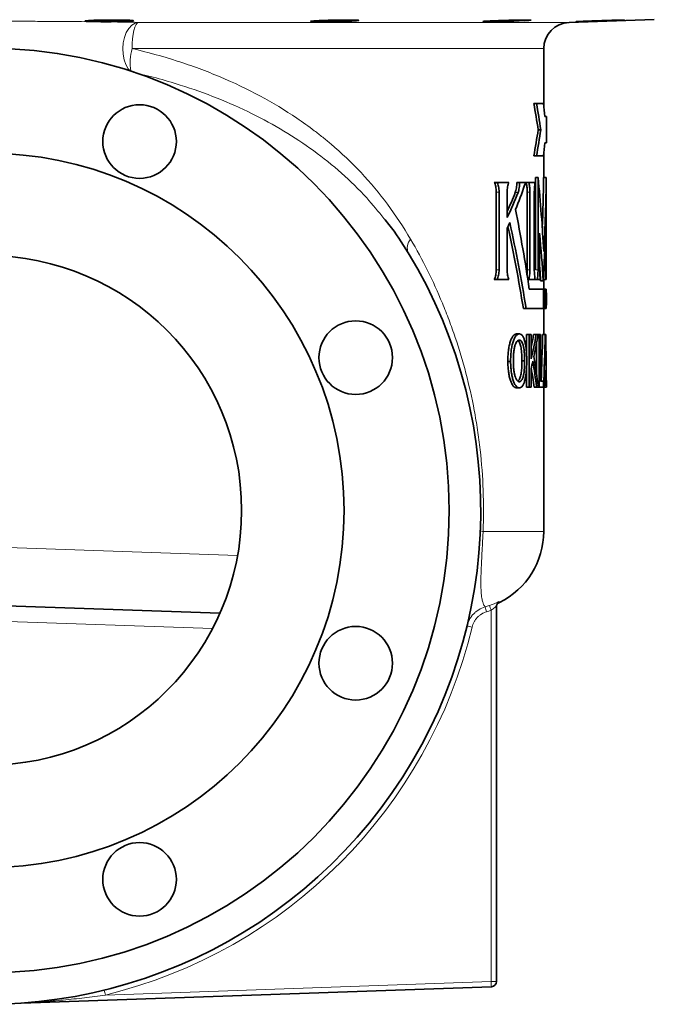
# Model space of a CAD drawing. Units: inches. Extents: x 0.5 to 33.5, y 0.5 to 21.
# Drawn here: x 16.8 to 18.6, y 7.3 to 10.2 of the extents above; entities that cross this region are included whole.
import ezdxf

# ---------------------------------------------------------------- set-up
doc = ezdxf.new("R2010")
doc.units = ezdxf.units.IN
doc.header["$MEASUREMENT"] = 0

msp = doc.modelspace()

# ---------------------------------------------------------------- linework, layer by layer
at = {"color": 8, "linetype": 'Continuous', "lineweight": 18}
for p, q in [((17.1154, 10.1966), (18.3955, 10.1966)), ((18.3201, 10.1185), (17.0958, 10.1185)), ((18.1873, 9.692), (18.1788, 9.692)), ((18.2437, 9.6907), (18.2355, 9.6907)), ((18.2789, 9.692), (18.2709, 9.692)), ((18.1873, 9.4611), (18.1788, 9.4611)), ((18.2789, 9.4611), (18.2709, 9.4611)), ((18.3032, 9.4611), (18.2953, 9.4611)), ((18.326, 9.2189), (18.3247, 9.2189)), ((18.3201, 8.6825), (18.1399, 8.6825)), ((16.6644, 8.6374), (17.4098, 8.6113)), ((18.188, 8.474), (18.1883, 8.4719)), ((18.1639, 7.3438), (18.1639, 8.4483)), ((17.3352, 8.3935), (16.6644, 8.4169)), ((17.0165, 7.3037), (18.1639, 7.3438))]:
    msp.add_line(p, q, dxfattribs=at)
at = {"color": 7, "linetype": 'Continuous', "lineweight": 35}
for p, q in [((18.3955, 10.1966), (18.6489, 10.2055)), ((18.3201, 9.9518), (18.3201, 10.1185)), ((18.2983, 9.9555), (18.2904, 9.9555)), ((18.2983, 9.9555), (18.3198, 9.9555)), ((18.3205, 9.9555), (18.3201, 9.9555)), ((18.3205, 9.9476), (18.3205, 9.9555)), ((18.3232, 9.9164), (18.3279, 9.9164)), ((18.3279, 9.8383), (18.3279, 9.9164)), ((18.3113, 9.8773), (18.3035, 9.8773)), ((18.3279, 9.8383), (18.3232, 9.8383)), ((18.2983, 9.7992), (18.2904, 9.7992)), ((18.3198, 9.7992), (18.2983, 9.7992)), ((18.3201, 9.7352), (18.3201, 9.8029)), ((18.3205, 9.7992), (18.3201, 9.7992)), ((18.3205, 9.7992), (18.3205, 9.807)), ((18.2953, 9.7352), (18.2953, 9.4611)), ((18.3032, 9.7352), (18.2953, 9.7352)), ((18.3032, 9.4611), (18.3032, 9.7352)), ((18.3276, 9.7352), (18.3198, 9.7352)), ((18.3276, 9.4611), (18.3276, 9.7352)), ((18.1815, 9.7208), (18.173, 9.7208)), ((18.1815, 9.7208), (18.2164, 9.7208)), ((18.2483, 9.7208), (18.2401, 9.7208)), ((18.2483, 9.7208), (18.2699, 9.7208)), ((18.2756, 9.7208), (18.2699, 9.7208)), ((18.2756, 9.7208), (18.2948, 9.7208)), ((18.2921, 9.4623), (18.2921, 9.6933)), ((18.3277, 9.7208), (18.3276, 9.7208)), ((18.1788, 9.4611), (18.1788, 9.692)), ((18.1873, 9.692), (18.1873, 9.4611)), ((18.2113, 9.6159), (18.2113, 9.6912)), ((18.2709, 9.4611), (18.2709, 9.692)), ((18.2789, 9.692), (18.2789, 9.4611)), ((18.2113, 9.4611), (18.2113, 9.5841)), ((18.3255, 9.4599), (18.3255, 9.577)), ((18.3079, 9.4611), (18.3079, 9.5693)), ((18.3255, 9.4599), (18.3205, 9.4599)), ((18.1815, 9.4323), (18.173, 9.4323)), ((18.1815, 9.4323), (18.2164, 9.4323)), ((18.2756, 9.4323), (18.2727, 9.4323)), ((18.2756, 9.4323), (18.2948, 9.4323)), ((18.3008, 9.4323), (18.2948, 9.4323)), ((18.3008, 9.4323), (18.3099, 9.4323)), ((18.3247, 9.4323), (18.3189, 9.4323)), ((18.3201, 9.4035), (18.3201, 9.4323)), ((18.3247, 9.4323), (18.3278, 9.4323)), ((18.3196, 9.4035), (18.277, 9.4035)), ((18.3186, 9.4278), (18.3108, 9.4278)), ((18.3196, 9.346), (18.3196, 9.4035)), ((18.3221, 9.4035), (18.3196, 9.4035)), ((18.3221, 9.4035), (18.3221, 9.346)), ((18.3221, 9.4035), (18.3255, 9.4035)), ((18.3255, 9.4035), (18.3255, 9.346)), ((18.3271, 9.4035), (18.3255, 9.4035)), ((18.3271, 9.4035), (18.3271, 9.346)), ((18.3278, 9.4035), (18.3271, 9.4035)), ((18.3278, 9.4035), (18.3278, 9.392)), ((18.3279, 9.3579), (18.3279, 9.3866)), ((18.2675, 9.346), (18.2595, 9.346)), ((18.2675, 9.346), (18.3196, 9.346)), ((18.3221, 9.346), (18.3196, 9.346)), ((18.3201, 9.268), (18.3201, 9.346)), ((18.3221, 9.346), (18.3255, 9.346)), ((18.3271, 9.346), (18.3255, 9.346)), ((18.3271, 9.346), (18.3276, 9.346)), ((18.3276, 9.346), (18.3276, 9.3684)), ((18.2476, 9.27), (18.2394, 9.27)), ((18.2689, 9.268), (18.2689, 9.2112)), ((18.2769, 9.268), (18.2689, 9.268)), ((18.2769, 9.1117), (18.2769, 9.268)), ((18.2769, 9.268), (18.2823, 9.268)), ((18.2823, 9.268), (18.2823, 9.196)), ((18.2979, 9.268), (18.29, 9.268)), ((18.2979, 9.268), (18.3034, 9.268)), ((18.3067, 9.268), (18.3034, 9.268)), ((18.3067, 9.1117), (18.3067, 9.268)), ((18.3067, 9.268), (18.3101, 9.268)), ((18.3101, 9.268), (18.3101, 9.1297)), ((18.3247, 9.268), (18.3169, 9.268)), ((18.3247, 9.268), (18.326, 9.268)), ((18.2989, 9.2431), (18.2989, 9.1495)), ((18.2217, 9.1878), (18.2134, 9.1878)), ((18.2634, 9.1897), (18.2553, 9.1897)), ((18.2689, 9.1749), (18.2689, 9.1117)), ((18.2823, 9.1658), (18.2823, 9.1117)), ((18.3237, 9.1778), (18.3266, 9.1778)), ((18.3269, 9.1598), (18.3232, 9.1598)), ((18.2475, 9.1097), (18.2394, 9.1097)), ((18.2769, 9.1117), (18.2689, 9.1117)), ((18.2823, 9.1117), (18.2769, 9.1117)), ((18.2992, 9.1117), (18.2913, 9.1117)), ((18.3041, 9.1117), (18.2992, 9.1117)), ((18.3067, 9.1117), (18.3041, 9.1117)), ((18.3194, 9.1117), (18.3067, 9.1117)), ((18.3101, 9.1297), (18.3194, 9.1297)), ((18.3194, 9.1297), (18.3194, 9.1117)), ((18.3196, 9.1117), (18.3194, 9.1117)), ((18.3218, 9.1117), (18.3196, 9.1117)), ((18.3201, 8.6825), (18.3201, 9.1117)), ((18.3274, 9.1117), (18.3218, 9.1117)), ((18.3278, 9.1117), (18.3274, 9.1117)), ((18.3279, 9.1317), (18.3277, 9.1317)), ((18.3279, 9.1117), (18.3278, 9.1117)), ((18.3279, 9.1117), (18.3279, 9.1317)), ((17.3574, 8.4396), (16.6644, 8.4638)), ((18.1795, 8.4601), (18.1795, 7.3443)), ((18.1644, 7.3287), (16.7666, 7.2799))]:
    msp.add_line(p, q, dxfattribs=at)
at = {"color": 8, "linetype": 'Continuous', "lineweight": 18, "flags": 128}
for points in [[(17.1154, 10.1966), (17.105, 10.1942), (17.0951, 10.1881), (17.0862, 10.1788), (17.0787, 10.1665), (17.0731, 10.1519), (17.0695, 10.1358), (17.0681, 10.1188), (17.069, 10.1018), (17.0722, 10.0856), (17.0775, 10.071), (17.0847, 10.0586), (17.0899, 10.0524)], [(17.1154, 10.1966), (17.1116, 10.1946), (17.1079, 10.1899), (17.1045, 10.1825), (17.1015, 10.1728), (17.0991, 10.1611), (17.0973, 10.1478), (17.0961, 10.1334), (17.0958, 10.1185)]]:
    msp.add_lwpolyline(points, dxfattribs=at)
at = {"color": 7, "linetype": 'Continuous', "lineweight": 35}
for centre, radius in [((16.6639, 8.745), 1.375), ((17.1183, 9.8421), 0.1094), ((16.6639, 8.745), 1.0625), ((16.6639, 8.745), 0.7578), ((17.761, 9.1995), 0.1094), ((17.761, 8.2906), 0.1094), ((17.1183, 7.6479), 0.1094)]:
    msp.add_circle(centre, radius, dxfattribs=at)
for centre, radius, start, end in [((17.0238, 11.3902), 1.1918, 266.7678, 272.6921), ((17.6742, 11.6142), 1.4156, 268.0721, 273.0608), ((18.1512, 12.368), 2.1692, 269.6821, 272.9372), ((18.3983, 10.1185), 0.0781, 92, 180), ((18.2577, 17.0268), 6.8301, 271.32954, 272.36287), ((16.6639, 9.643), 1.6563, 8.1352, 10.8757), ((16.6639, 9.643), 1.664, 8.0971, 10.8245), ((16.6639, 9.7914), 1.664, 4.3081, 5.6583), ((16.6639, 10.1117), 1.6563, 349.1243, 351.8648), ((16.6639, 10.1117), 1.664, 349.1755, 351.9029), ((16.6639, 9.9633), 1.664, 354.3417, 355.6919), ((16.6639, 8.745), 1.4688, 186.0721, 31.4231), ((16.6639, 9.5826), 1.6563, 347.7376, 349.0493), ((16.6639, 9.5826), 1.664, 346.565, 349.1009), ((16.6639, 9.5524), 1.664, 347.8668, 350.1571), ((18.0858, 8.6825), 0.2344, 295.9503, 0), ((18.1951, 8.4577), 0.0156, 115.7924, 179.9791), ((18.1639, 7.3443), 0.0156, 272, 0), ((16.7672, 7.2643), 0.0156, 92, 93.9894)]:
    msp.add_arc(centre, radius, start, end, dxfattribs=at)
at = {"color": 8, "linetype": 'Continuous', "lineweight": 18}
for centre, radius, start, end in [((17.2529, 10.0774), 0.1624, 165.3204, 189.1617), ((17.953, 9.5254), 0.0387, 137.628, 202.3028), ((18.1398, 8.6952), 0.0127, 228.7036, 270.2801), ((18.1951, 8.4601), 0.0156, 117.0498, 179.9895), ((17.8062, 8.3444), 0.3579, 16.0968, 18.5151), ((17.8714, 8.3456), 0.31, 19.3494, 22.1428), ((16.6639, 8.7456), 1.4844, 283.741, 346.4703), ((18.0768, 8.2888), 0.1136, 74.5255, 82.3595), ((18.1678, 7.4563), 0.1126, 268.0103, 275.9792), ((19.6915, 7.3934), 1.5285, 181.862, 182.4273), ((16.6329, 7.2137), 0.394, 13.2041, 15.4004)]:
    msp.add_arc(centre, radius, start, end, dxfattribs=at)
at = {"color": 7, "linetype": 'Continuous', "lineweight": 35}
for centre, major_axis, ratio, start_param, end_param in [((16.6639, 9.2402), (0, 2.8821), 0.57735, 4.807899, 4.884981), ((16.6639, 9.7899), (0, 2.8687), 0.577349, 4.640994, 4.693306), ((16.6639, 9.7899), (0, 2.8821), 0.577349, 4.616879, 4.693394), ((16.6639, 10.0976), (1.664, 0), 0.839079, 5.949486, 6.003469), ((16.6639, 10.1293), (1.6563, 0), 0.839079, 5.918665, 5.962131), ((16.6639, 10.1293), (1.664, 0), 0.839079, 5.906648, 5.963679), ((16.6639, 8.6962), (0, 2.8821), 0.57735, 4.960321, 5.046088), ((16.6639, 10.0976), (1.664, 0), 0.839079, 5.906606, 5.919783), ((16.6639, 8.5768), (0, 2.8687), 0.57735, 4.983833, 5.073016), ((16.6639, 8.5768), (0, 2.8821), 0.57735, 4.982537, 5.075792), ((16.6639, 9.7314), (0, 2.8821), 0.57735, 4.606858, 4.658787), ((16.6639, 9.1242), (0, 2.8821), 0.57735, 4.81792, 4.867454), ((16.6639, 9.1242), (0, 2.8687), 0.57735, 4.818415, 4.833917), ((16.6639, 9.3866), (1.664, 0), 0.33197, 0, 0.030526), ((16.6639, 9.3579), (1.664, 0), 0.33197, 6.264191, 6.30218), ((16.6639, 9.5288), (0, 4.1715), 0.397035, 4.616574, 4.649814), ((16.6639, 9.5288), (0, 4.1911), 0.397035, 4.6127, 4.650106), ((16.6639, 9.0697), (0, 4.1911), 0.397035, 4.722415, 4.759714), ((16.6639, 8.7436), (0, 2.1841), 0.761872, 4.881736, 4.924153), ((16.6639, 9.4964), (0, 4.5003), 0.369754, 4.641528, 4.651161), ((16.6639, 9.0034), (0, 4.5014), 0.369665, 4.751147, 4.760279), ((16.6639, 9.5519), (1.664, 0), 0.998634, 6.0487, 6.062833), ((16.6639, 8.6899), (0, 2.2715), 0.729158, 4.899186, 4.924644), ((16.6639, 8.6899), (0, 2.2821), 0.729158, 4.898305, 4.932742), ((16.6639, 9.4963), (0, 4.4998), 0.369792, 4.626811, 4.63753), ((16.6639, 9.0034), (0, 4.4998), 0.369792, 4.736468, 4.747157)]:
    msp.add_ellipse(centre, major_axis=major_axis, ratio=ratio, start_param=start_param, end_param=end_param, dxfattribs=at)
at = {"color": 8, "linetype": 'Continuous', "lineweight": 18}
for points, knots in [([(16.2123, 10.1966), (16.2446, 10.1972), (16.2785, 10.1976), (16.3317, 10.1983), (16.3499, 10.1985), (16.3778, 10.1987), (16.3872, 10.1988), (16.4061, 10.199), (16.4158, 10.199), (16.464, 10.1994), (16.5032, 10.1996), (16.5628, 10.1998), (16.5829, 10.1999), (16.6132, 10.1999), (16.6233, 10.1999), (16.6437, 10.1999), (16.6539, 10.1999), (16.7049, 10.1999), (16.7452, 10.1999), (16.8049, 10.1997), (16.8247, 10.1996), (16.8541, 10.1994), (16.8639, 10.1994), (16.8834, 10.1992), (16.8931, 10.1992), (16.9414, 10.1988), (16.9784, 10.1985), (17.0493, 10.1976), (17.0832, 10.1972), (17.1154, 10.1966)], [0, 0, 0, 0, 0.125, 0.125, 0.1875, 0.1875, 0.21875, 0.21875, 0.25, 0.25, 0.375, 0.375, 0.4375, 0.4375, 0.46875, 0.46875, 0.5, 0.5, 0.625, 0.625, 0.6875, 0.6875, 0.71875, 0.71875, 0.75, 0.75, 0.875, 0.875, 1, 1, 1, 1]), ([(17.0958, 10.1185), (17.1413, 10.108), (17.186, 10.0957), (17.241, 10.0781), (17.252, 10.0744), (17.2737, 10.067), (17.2844, 10.0631), (17.3164, 10.0513), (17.3373, 10.0431), (17.3988, 10.0171), (17.4383, 9.9983), (17.5144, 9.9573), (17.551, 9.9353), (17.6037, 9.8995), (17.621, 9.8872), (17.6463, 9.868), (17.6546, 9.8615), (17.671, 9.8484), (17.679, 9.8417), (17.7188, 9.808), (17.7487, 9.7796), (17.8048, 9.7198), (17.8311, 9.6884), (17.8803, 9.6225), (17.9032, 9.5879), (17.9244, 9.5515)], [0, 0, 0, 0, 0.125, 0.125, 0.15625, 0.15625, 0.1875, 0.1875, 0.25, 0.25, 0.375, 0.375, 0.5, 0.5, 0.5625, 0.5625, 0.59375, 0.59375, 0.625, 0.625, 0.75, 0.75, 0.875, 0.875, 1, 1, 1, 1]), ([(17.8448, 9.6132), (17.8282, 9.6339), (17.7896, 9.6819), (17.7197, 9.7492), (17.6375, 9.8156), (17.5486, 9.8744), (17.453, 9.9266), (17.35, 9.9724), (17.2535, 10.0066), (17.1697, 10.0312), (17.1225, 10.0422), (17.1, 10.0475)], [0, 0, 0, 0, 0.0955808, 0.2219471, 0.3483118, 0.4711325, 0.5939482, 0.7205918, 0.8472287, 0.9271075, 1, 1, 1, 1]), ([(17.9244, 9.5515), (17.9422, 9.5211), (17.9589, 9.4901), (17.9903, 9.4267), (18.0051, 9.3944), (18.0256, 9.3448), (18.0322, 9.3281), (18.045, 9.2942), (18.0511, 9.277), (18.0687, 9.2249), (18.0792, 9.1895), (18.0981, 9.1171), (18.1065, 9.0802), (18.1171, 9.0233), (18.1203, 9.0041), (18.1247, 8.9748), (18.1261, 8.965), (18.1287, 8.9453), (18.1299, 8.9353), (18.1355, 8.8854), (18.1385, 8.8453), (18.1415, 8.7644), (18.1415, 8.7236), (18.1399, 8.6825)], [0, 0, 0, 0, 0.125, 0.125, 0.25, 0.25, 0.3125, 0.3125, 0.375, 0.375, 0.5, 0.5, 0.625, 0.625, 0.6875, 0.6875, 0.71875, 0.71875, 0.75, 0.75, 0.875, 0.875, 1, 1, 1, 1]), ([(18.1399, 8.6825), (18.1397, 8.6789), (18.1395, 8.6752), (18.1391, 8.6678), (18.1389, 8.6642), (18.1383, 8.6534), (18.138, 8.6463), (18.1374, 8.6359), (18.1372, 8.6324), (18.1369, 8.6257), (18.1367, 8.6224), (18.1362, 8.6127), (18.1359, 8.6066), (18.1354, 8.5979), (18.1353, 8.595), (18.135, 8.5895), (18.1349, 8.5867), (18.1345, 8.5789), (18.1343, 8.574), (18.1338, 8.5601), (18.1335, 8.552), (18.1333, 8.5411), (18.1333, 8.5377), (18.1332, 8.5312), (18.1333, 8.5282), (18.1333, 8.5196), (18.1335, 8.5146), (18.1339, 8.5056), (18.1341, 8.5016), (18.1348, 8.4945), (18.1351, 8.4913), (18.1363, 8.4829), (18.1372, 8.4785), (18.1391, 8.4714), (18.1401, 8.4686), (18.1419, 8.4641), (18.1428, 8.4625), (18.1443, 8.4598), (18.145, 8.4588), (18.1455, 8.4581)], [0, 0, 0, 0, 0.015625, 0.015625, 0.03125, 0.03125, 0.0625, 0.0625, 0.078125, 0.078125, 0.09375, 0.09375, 0.125, 0.125, 0.140625, 0.140625, 0.15625, 0.15625, 0.1875, 0.1875, 0.25, 0.25, 0.28125, 0.28125, 0.3125, 0.3125, 0.375, 0.375, 0.4375, 0.4375, 0.5, 0.5, 0.625, 0.625, 0.75, 0.75, 0.875, 0.875, 1, 1, 1, 1]), ([(18.188, 8.474), (18.188, 8.4741), (18.1878, 8.4741), (18.187, 8.4739), (18.1864, 8.4736), (18.1849, 8.4731), (18.184, 8.4727), (18.1818, 8.4718), (18.1806, 8.4712), (18.1779, 8.4701), (18.1764, 8.4694), (18.1732, 8.4681), (18.1715, 8.4674), (18.168, 8.466), (18.1661, 8.4653), (18.1624, 8.4638), (18.1605, 8.4631), (18.1585, 8.4624)], [0, 0, 0, 0, 0.125, 0.125, 0.25, 0.25, 0.375, 0.375, 0.5, 0.5, 0.625, 0.625, 0.75, 0.75, 0.875, 0.875, 1, 1, 1, 1]), ([(18.0919, 8.4014), (18.0935, 8.4081), (18.0959, 8.4144), (18.1008, 8.4234), (18.1026, 8.4263), (18.1066, 8.4319), (18.1088, 8.4345), (18.1135, 8.4394), (18.1159, 8.4417), (18.1213, 8.446), (18.1241, 8.448), (18.1327, 8.4533), (18.1389, 8.4561), (18.1455, 8.4581)], [0, 0, 0, 0, 0.25, 0.25, 0.375, 0.375, 0.5, 0.5, 0.625, 0.625, 0.75, 0.75, 1, 1, 1, 1]), ([(18.15, 8.4437), (18.1447, 8.4421), (18.1398, 8.4399), (18.1328, 8.4356), (18.1306, 8.434), (18.1263, 8.4305), (18.1243, 8.4287), (18.1206, 8.4248), (18.1189, 8.4227), (18.1157, 8.4182), (18.1142, 8.4159), (18.1103, 8.4087), (18.1084, 8.4037), (18.1071, 8.3983)], [0, 0, 0, 0, 0.25, 0.25, 0.375, 0.375, 0.5, 0.5, 0.625, 0.625, 0.75, 0.75, 1, 1, 1, 1]), ([(18.1639, 8.4483), (18.1657, 8.4496), (18.1676, 8.451), (18.1711, 8.4538), (18.1727, 8.4551), (18.175, 8.457), (18.1757, 8.4576), (18.1769, 8.4586), (18.1775, 8.459), (18.1785, 8.4598), (18.1789, 8.46), (18.1794, 8.4603), (18.1795, 8.4603), (18.1795, 8.4601)], [0, 0, 0, 0, 0.25, 0.25, 0.5, 0.5, 0.625, 0.625, 0.75, 0.75, 0.875, 0.875, 1, 1, 1, 1]), ([(16.7666, 7.2799), (16.7666, 7.2799), (16.7668, 7.2799), (16.767, 7.2799), (16.7672, 7.2799), (16.7676, 7.2799), (16.7679, 7.2799), (16.7689, 7.28), (16.7695, 7.28), (16.7714, 7.2801), (16.7727, 7.2802), (16.7766, 7.2804), (16.7792, 7.2806), (16.787, 7.281), (16.7923, 7.2813), (16.8079, 7.2823), (16.8184, 7.283), (16.8497, 7.2853), (16.8706, 7.2871), (16.9123, 7.291), (16.9332, 7.2933), (16.9749, 7.2981), (16.9957, 7.3008), (17.0165, 7.3037)], [0, 0, 0, 0, 0.001953, 0.001953, 0.003906, 0.003906, 0.007813, 0.007813, 0.015625, 0.015625, 0.03125, 0.03125, 0.0625, 0.0625, 0.125, 0.125, 0.25, 0.25, 0.5, 0.5, 0.75, 0.75, 1, 1, 1, 1])]:
    msp.add_open_spline(points, degree=3, knots=knots, dxfattribs=at)
at = {"color": 7, "linetype": 'Continuous', "lineweight": 35}
for points, knots in [([(17.0996, 10.2016), (17.0996, 10.2018), (17.0995, 10.2023), (17.0899, 10.2029), (17.0734, 10.2034), (17.0516, 10.2036), (17.0272, 10.2036), (17.0029, 10.2033), (16.9813, 10.2027), (16.9654, 10.202), (16.9566, 10.2012), (16.9568, 10.2008), (16.9569, 10.2006)], [0, 0, 0, 0, 0.075076, 0.18253, 0.289936, 0.397281, 0.504578, 0.61186, 0.719165, 0.826521, 0.933938, 1, 1, 1, 1]), ([(17.0797, 10.1997), (17.0855, 10.2), (17.0901, 10.2002), (17.0971, 10.2008), (17.0993, 10.2011), (17.1001, 10.2014)], [0, 0, 0, 0, 0.5, 0.5, 1, 1, 1, 1]), ([(17.7696, 10.2025), (17.7696, 10.2026), (17.7695, 10.203), (17.7599, 10.2034), (17.7434, 10.2036), (17.7216, 10.2035), (17.6971, 10.2032), (17.6729, 10.2026), (17.6513, 10.2018), (17.6354, 10.201), (17.6266, 10.2002), (17.6269, 10.1999), (17.627, 10.1997)], [0, 0, 0, 0, 0.07537, 0.182765, 0.290101, 0.397392, 0.504675, 0.611986, 0.719353, 0.826778, 0.934243, 1, 1, 1, 1]), ([(17.7498, 10.2006), (17.7556, 10.2009), (17.7602, 10.2012), (17.7672, 10.2018), (17.7693, 10.202), (17.7701, 10.2023)], [0, 0, 0, 0, 0.5, 0.5, 1, 1, 1, 1]), ([(18.2822, 10.2032), (18.2822, 10.2033), (18.282, 10.2035), (18.2725, 10.2036), (18.256, 10.2035), (18.2342, 10.2031), (18.2098, 10.2025), (18.1855, 10.2017), (18.1639, 10.2009), (18.148, 10.2), (18.1392, 10.1994), (18.1394, 10.1991), (18.1395, 10.199)], [0, 0, 0, 0, 0.0750926, 0.1824182, 0.2897058, 0.3969904, 0.5043085, 0.6116846, 0.7191182, 0.8265856, 0.934046, 1, 1, 1, 1]), ([(18.2623, 10.2016), (18.2681, 10.2019), (18.2727, 10.2022), (18.2797, 10.2026), (18.2819, 10.2029), (18.2827, 10.203)], [0, 0, 0, 0, 0.5, 0.5, 1, 1, 1, 1]), ([(18.5393, 10.2025), (18.5444, 10.2027), (18.5547, 10.2032), (18.561, 10.2035), (18.5595, 10.2036), (18.5498, 10.2035), (18.5332, 10.203), (18.5114, 10.2024), (18.487, 10.2016), (18.4627, 10.2007), (18.4411, 10.1999), (18.4251, 10.1992), (18.4163, 10.1987), (18.4165, 10.1987), (18.4165, 10.1986)], [0, 0, 0, 0, 0.086047, 0.172095, 0.25811, 0.344098, 0.430088, 0.51611, 0.602179, 0.688293, 0.774429, 0.860554, 0.946637, 1, 1, 1, 1]), ([(18.173, 9.7208), (18.1739, 9.7191), (18.1747, 9.7171), (18.1761, 9.7128), (18.1768, 9.7105), (18.1778, 9.7056), (18.1782, 9.703), (18.1787, 9.6976), (18.1788, 9.6948), (18.1788, 9.692)], [0, 0, 0, 0, 0.25, 0.25, 0.5, 0.5, 0.75, 0.75, 1, 1, 1, 1]), ([(18.1873, 9.692), (18.1873, 9.6948), (18.1872, 9.6976), (18.1866, 9.7029), (18.1863, 9.7056), (18.1853, 9.7105), (18.1846, 9.7128), (18.1832, 9.7171), (18.1824, 9.7191), (18.1815, 9.7208)], [0, 0, 0, 0, 0.25, 0.25, 0.5, 0.5, 0.75, 0.75, 1, 1, 1, 1]), ([(18.2164, 9.7208), (18.2156, 9.719), (18.2149, 9.717), (18.2136, 9.7126), (18.213, 9.7101), (18.2122, 9.7051), (18.2118, 9.7024), (18.2114, 9.6969), (18.2113, 9.694), (18.2113, 9.6912)], [0, 0, 0, 0, 0.25, 0.25, 0.5, 0.5, 0.75, 0.75, 1, 1, 1, 1]), ([(18.2401, 9.7208), (18.2401, 9.7179), (18.24, 9.7151), (18.2396, 9.7094), (18.2393, 9.7066), (18.2385, 9.7015), (18.238, 9.699), (18.2369, 9.6945), (18.2362, 9.6925), (18.2355, 9.6907)], [0, 0, 0, 0, 0.25, 0.25, 0.5, 0.5, 0.75, 0.75, 1, 1, 1, 1]), ([(18.2437, 9.6907), (18.2444, 9.6925), (18.245, 9.6945), (18.2462, 9.699), (18.2467, 9.7014), (18.2475, 9.7066), (18.2478, 9.7093), (18.2482, 9.715), (18.2483, 9.7179), (18.2483, 9.7208)], [0, 0, 0, 0, 0.25, 0.25, 0.5, 0.5, 0.75, 0.75, 1, 1, 1, 1]), ([(18.2699, 9.7208), (18.2687, 9.7208), (18.2675, 9.72), (18.2652, 9.717), (18.2642, 9.7149), (18.2632, 9.7121)], [0, 0, 0, 0, 0.5, 0.5, 1, 1, 1, 1]), ([(18.2676, 9.7208), (18.2681, 9.719), (18.2686, 9.717), (18.2694, 9.7127), (18.2697, 9.7103), (18.2703, 9.7054), (18.2705, 9.7028), (18.2708, 9.6975), (18.2709, 9.6947), (18.2709, 9.692)], [0, 0, 0, 0, 0.25, 0.25, 0.5, 0.5, 0.75, 0.75, 1, 1, 1, 1]), ([(18.2789, 9.692), (18.2789, 9.6947), (18.2788, 9.6974), (18.2785, 9.7028), (18.2783, 9.7054), (18.2777, 9.7103), (18.2774, 9.7127), (18.2766, 9.717), (18.2761, 9.719), (18.2756, 9.7208)], [0, 0, 0, 0, 0.25, 0.25, 0.5, 0.5, 0.75, 0.75, 1, 1, 1, 1]), ([(18.2948, 9.7208), (18.2944, 9.7191), (18.294, 9.7172), (18.2934, 9.7131), (18.2931, 9.7108), (18.2926, 9.7061), (18.2924, 9.7036), (18.2922, 9.6985), (18.2921, 9.6959), (18.2921, 9.6933)], [0, 0, 0, 0, 0.25, 0.25, 0.5, 0.5, 0.75, 0.75, 1, 1, 1, 1]), ([(17.9172, 9.5108), (17.899, 9.54), (17.8767, 9.5758), (17.8497, 9.6075), (17.8448, 9.6132)], [0, 0, 0, 0, 0.818469, 1, 1, 1, 1]), ([(18.1788, 9.4611), (18.1788, 9.4583), (18.1787, 9.4556), (18.1782, 9.4502), (18.1778, 9.4476), (18.1768, 9.4426), (18.1761, 9.4402), (18.1747, 9.436), (18.1739, 9.434), (18.173, 9.4323)], [0, 0, 0, 0, 0.25, 0.25, 0.5, 0.5, 0.75, 0.75, 1, 1, 1, 1]), ([(18.1815, 9.4323), (18.1824, 9.434), (18.1832, 9.436), (18.1846, 9.4402), (18.1852, 9.4426), (18.1862, 9.4475), (18.1866, 9.4501), (18.1872, 9.4555), (18.1873, 9.4583), (18.1873, 9.4611)], [0, 0, 0, 0, 0.25, 0.25, 0.5, 0.5, 0.75, 0.75, 1, 1, 1, 1]), ([(18.2113, 9.4611), (18.2113, 9.4583), (18.2114, 9.4556), (18.2119, 9.4502), (18.2122, 9.4476), (18.2131, 9.4427), (18.2136, 9.4403), (18.2149, 9.436), (18.2156, 9.434), (18.2164, 9.4323)], [0, 0, 0, 0, 0.25, 0.25, 0.5, 0.5, 0.75, 0.75, 1, 1, 1, 1]), ([(18.2709, 9.4611), (18.2708, 9.4567), (18.2708, 9.4513), (18.2701, 9.4467), (18.27, 9.4458)], [0, 0, 0, 0, 0.7926553, 1, 1, 1, 1]), ([(18.2756, 9.4323), (18.2761, 9.4341), (18.2766, 9.436), (18.2774, 9.4404), (18.2777, 9.4427), (18.2783, 9.4477), (18.2785, 9.4502), (18.2788, 9.4556), (18.2789, 9.4583), (18.2789, 9.4611)], [0, 0, 0, 0, 0.25, 0.25, 0.5, 0.5, 0.75, 0.75, 1, 1, 1, 1]), ([(18.2921, 9.4623), (18.2921, 9.4595), (18.2921, 9.4567), (18.2923, 9.4511), (18.2925, 9.4484), (18.293, 9.4432), (18.2933, 9.4408), (18.2939, 9.4362), (18.2943, 9.4341), (18.2948, 9.4323)], [0, 0, 0, 0, 0.25, 0.25, 0.5, 0.5, 0.75, 0.75, 1, 1, 1, 1]), ([(18.3008, 9.4323), (18.3012, 9.4341), (18.3015, 9.4361), (18.3021, 9.4404), (18.3024, 9.4428), (18.3028, 9.4477), (18.3029, 9.4502), (18.3031, 9.4556), (18.3032, 9.4583), (18.3032, 9.4611)], [0, 0, 0, 0, 0.25, 0.25, 0.5, 0.5, 0.75, 0.75, 1, 1, 1, 1]), ([(18.3079, 9.4611), (18.3079, 9.4583), (18.308, 9.4556), (18.3081, 9.4503), (18.3083, 9.4477), (18.3086, 9.4428), (18.3088, 9.4405), (18.3093, 9.4361), (18.3096, 9.4341), (18.3099, 9.4323)], [0, 0, 0, 0, 0.25, 0.25, 0.5, 0.5, 0.75, 0.75, 1, 1, 1, 1]), ([(18.3247, 9.4323), (18.3249, 9.434), (18.325, 9.4359), (18.3252, 9.4401), (18.3252, 9.4424), (18.3254, 9.4471), (18.3254, 9.4495), (18.3255, 9.4546), (18.3255, 9.4572), (18.3255, 9.4599)], [0, 0, 0, 0, 0.25, 0.25, 0.5, 0.5, 0.75, 0.75, 1, 1, 1, 1]), ([(18.3276, 9.4611), (18.3276, 9.4583), (18.3276, 9.4556), (18.3276, 9.4504), (18.3276, 9.4477), (18.3277, 9.4428), (18.3277, 9.4405), (18.3277, 9.4361), (18.3278, 9.4341), (18.3278, 9.4323)], [0, 0, 0, 0, 0.25, 0.25, 0.5, 0.5, 0.75, 0.75, 1, 1, 1, 1]), ([(18.2394, 9.27), (18.2386, 9.2699), (18.2378, 9.2698), (18.2361, 9.2694), (18.2353, 9.2691), (18.2328, 9.2678), (18.2311, 9.2665), (18.2287, 9.2636), (18.2279, 9.2625), (18.2263, 9.26), (18.2255, 9.2587), (18.2241, 9.2557), (18.2233, 9.2541), (18.222, 9.2506), (18.2213, 9.2488), (18.2194, 9.243), (18.2183, 9.2388), (18.2169, 9.2319), (18.2164, 9.2295), (18.2157, 9.2246), (18.2153, 9.2221), (18.2144, 9.2144), (18.214, 9.2092), (18.2136, 9.2012), (18.2135, 9.1985), (18.2134, 9.1931), (18.2134, 9.1905), (18.2134, 9.1878)], [0, 0, 0, 0, 0.0625, 0.0625, 0.125, 0.125, 0.25, 0.25, 0.3125, 0.3125, 0.375, 0.375, 0.4375, 0.4375, 0.5, 0.5, 0.625, 0.625, 0.6875, 0.6875, 0.75, 0.75, 0.875, 0.875, 0.9375, 0.9375, 1, 1, 1, 1]), ([(18.2217, 9.1878), (18.2217, 9.1904), (18.2217, 9.1931), (18.2218, 9.1984), (18.2219, 9.2011), (18.2223, 9.2089), (18.2227, 9.2141), (18.2236, 9.2217), (18.2239, 9.2242), (18.2246, 9.2291), (18.2251, 9.2315), (18.226, 9.2361), (18.2265, 9.2384), (18.2276, 9.2426), (18.2282, 9.2447), (18.2294, 9.2486), (18.2301, 9.2504), (18.2315, 9.2539), (18.2322, 9.2555), (18.2337, 9.2585), (18.2344, 9.2599), (18.236, 9.2624), (18.2368, 9.2635), (18.2384, 9.2654), (18.2392, 9.2662), (18.2409, 9.2676), (18.2417, 9.2682), (18.2434, 9.2691), (18.2442, 9.2694), (18.2459, 9.2698), (18.2467, 9.2699), (18.2476, 9.27)], [0, 0, 0, 0, 0.0625, 0.0625, 0.125, 0.125, 0.25, 0.25, 0.3125, 0.3125, 0.375, 0.375, 0.4375, 0.4375, 0.5, 0.5, 0.5625, 0.5625, 0.625, 0.625, 0.6875, 0.6875, 0.75, 0.75, 0.8125, 0.8125, 0.875, 0.875, 0.9375, 0.9375, 1, 1, 1, 1]), ([(18.2476, 9.27), (18.2484, 9.2699), (18.2492, 9.2699), (18.2507, 9.2694), (18.2515, 9.2691), (18.253, 9.2682), (18.2538, 9.2676), (18.2553, 9.2662), (18.256, 9.2654), (18.2574, 9.2635), (18.2581, 9.2624), (18.2594, 9.26), (18.26, 9.2587), (18.2613, 9.2558), (18.2618, 9.2543), (18.263, 9.2509), (18.2635, 9.2491), (18.2645, 9.2453), (18.2649, 9.2433), (18.2658, 9.2392), (18.2662, 9.237), (18.2669, 9.2325), (18.2672, 9.2302), (18.2678, 9.2254), (18.268, 9.223), (18.2685, 9.218), (18.2687, 9.2155), (18.269, 9.2104), (18.2691, 9.2079), (18.2694, 9.2027), (18.2694, 9.2001), (18.2695, 9.1948), (18.2695, 9.1922), (18.2696, 9.1896)], [0, 0, 0, 0, 0.0625, 0.0625, 0.125, 0.125, 0.1875, 0.1875, 0.25, 0.25, 0.3125, 0.3125, 0.375, 0.375, 0.4375, 0.4375, 0.5, 0.5, 0.5625, 0.5625, 0.625, 0.625, 0.6875, 0.6875, 0.75, 0.75, 0.8125, 0.8125, 0.875, 0.875, 0.9375, 0.9375, 1, 1, 1, 1]), ([(18.2476, 9.2519), (18.247, 9.2519), (18.2464, 9.2518), (18.2451, 9.2515), (18.2445, 9.2512), (18.2427, 9.25), (18.2415, 9.2489), (18.2391, 9.2456), (18.238, 9.2436), (18.2364, 9.2401), (18.2359, 9.2388), (18.2349, 9.2361), (18.2344, 9.2347), (18.2331, 9.23), (18.2325, 9.2266), (18.2313, 9.2192), (18.2309, 9.2154), (18.2303, 9.2076), (18.2301, 9.2036), (18.2298, 9.1956), (18.2298, 9.1915), (18.2298, 9.1875)], [0, 0, 0, 0, 0.0625, 0.0625, 0.125, 0.125, 0.25, 0.25, 0.375, 0.375, 0.4375, 0.4375, 0.5, 0.5, 0.625, 0.625, 0.75, 0.75, 0.875, 0.875, 1, 1, 1, 1]), ([(18.2438, 9.2495), (18.2443, 9.2493), (18.2468, 9.2482), (18.2502, 9.2397), (18.2537, 9.2241), (18.2552, 9.2065), (18.2553, 9.1944), (18.2553, 9.1897)], [0, 0, 0, 0, 0.062842, 0.314382, 0.534748, 0.821162, 1, 1, 1, 1]), ([(18.2634, 9.1897), (18.2634, 9.1917), (18.2634, 9.1936), (18.2633, 9.1975), (18.2633, 9.1994), (18.2632, 9.2032), (18.2631, 9.2051), (18.2629, 9.2089), (18.2627, 9.2108), (18.2623, 9.2164), (18.2619, 9.22), (18.2612, 9.2253), (18.2609, 9.2269), (18.2604, 9.2302), (18.26, 9.2318), (18.2593, 9.2349), (18.259, 9.2363), (18.2582, 9.2389), (18.2578, 9.2402), (18.2564, 9.2437), (18.2554, 9.2457), (18.2539, 9.2481), (18.2534, 9.2488), (18.2523, 9.2499), (18.2517, 9.2504), (18.2506, 9.2512), (18.25, 9.2515), (18.2488, 9.2518), (18.2482, 9.2519), (18.2476, 9.2519)], [0, 0, 0, 0, 0.0625, 0.0625, 0.125, 0.125, 0.1875, 0.1875, 0.25, 0.25, 0.375, 0.375, 0.4375, 0.4375, 0.5, 0.5, 0.5625, 0.5625, 0.625, 0.625, 0.75, 0.75, 0.8125, 0.8125, 0.875, 0.875, 0.9375, 0.9375, 1, 1, 1, 1]), ([(18.3254, 9.2499), (18.3253, 9.2474), (18.3253, 9.2449), (18.3252, 9.24), (18.3252, 9.2375), (18.3251, 9.2327), (18.325, 9.2303), (18.3249, 9.2257), (18.3248, 9.2234), (18.3248, 9.2211)], [0, 0, 0, 0, 0.25, 0.25, 0.5, 0.5, 0.75, 0.75, 1, 1, 1, 1]), ([(18.326, 9.2189), (18.3259, 9.2215), (18.3259, 9.224), (18.3258, 9.2292), (18.3257, 9.2318), (18.3256, 9.237), (18.3256, 9.2396), (18.3255, 9.2435), (18.3255, 9.2447), (18.3254, 9.2473), (18.3254, 9.2486), (18.3254, 9.2499)], [0, 0, 0, 0, 0.25, 0.25, 0.5, 0.5, 0.75, 0.75, 0.875, 0.875, 1, 1, 1, 1]), ([(18.2134, 9.1878), (18.2134, 9.1865), (18.2134, 9.1852), (18.2134, 9.1826), (18.2135, 9.1813), (18.2136, 9.1775), (18.2137, 9.1749), (18.2141, 9.1699), (18.2143, 9.1674), (18.2148, 9.1625), (18.2151, 9.16), (18.2157, 9.1552), (18.2161, 9.1528), (18.2169, 9.1482), (18.2173, 9.146), (18.2182, 9.1417), (18.2188, 9.1396), (18.2199, 9.1356), (18.2205, 9.1336), (18.2223, 9.1281), (18.2237, 9.1249), (18.2259, 9.1207), (18.2266, 9.1194), (18.2282, 9.1171), (18.2289, 9.116), (18.2313, 9.1133), (18.2329, 9.1119), (18.2353, 9.1105), (18.2362, 9.1102), (18.2378, 9.1098), (18.2386, 9.1097), (18.2394, 9.1097)], [0, 0, 0, 0, 0.03125, 0.03125, 0.0625, 0.0625, 0.125, 0.125, 0.1875, 0.1875, 0.25, 0.25, 0.3125, 0.3125, 0.375, 0.375, 0.4375, 0.4375, 0.5, 0.5, 0.625, 0.625, 0.6875, 0.6875, 0.75, 0.75, 0.875, 0.875, 0.9375, 0.9375, 1, 1, 1, 1]), ([(18.2475, 9.1097), (18.2467, 9.1097), (18.2459, 9.1098), (18.2443, 9.1102), (18.2435, 9.1105), (18.242, 9.1114), (18.2412, 9.1119), (18.2396, 9.1133), (18.2388, 9.1141), (18.2372, 9.1159), (18.2364, 9.117), (18.2349, 9.1193), (18.2342, 9.1205), (18.2328, 9.1233), (18.2321, 9.1247), (18.2307, 9.1279), (18.23, 9.1297), (18.2288, 9.1333), (18.2282, 9.1352), (18.2271, 9.1392), (18.2266, 9.1413), (18.2256, 9.1457), (18.2252, 9.1479), (18.2244, 9.1526), (18.224, 9.1549), (18.2234, 9.1598), (18.2231, 9.1622), (18.2226, 9.1672), (18.2224, 9.1697), (18.222, 9.1748), (18.2219, 9.1774), (18.2218, 9.1813), (18.2217, 9.1826), (18.2217, 9.1852), (18.2217, 9.1865), (18.2217, 9.1878)], [0, 0, 0, 0, 0.0625, 0.0625, 0.125, 0.125, 0.1875, 0.1875, 0.25, 0.25, 0.3125, 0.3125, 0.375, 0.375, 0.4375, 0.4375, 0.5, 0.5, 0.5625, 0.5625, 0.625, 0.625, 0.6875, 0.6875, 0.75, 0.75, 0.8125, 0.8125, 0.875, 0.875, 0.9375, 0.9375, 0.96875, 0.96875, 1, 1, 1, 1]), ([(18.2298, 9.1875), (18.2298, 9.1856), (18.2298, 9.1837), (18.2299, 9.1799), (18.2299, 9.1781), (18.2302, 9.1725), (18.2305, 9.1688), (18.2312, 9.1616), (18.2317, 9.158), (18.2329, 9.1513), (18.2337, 9.1483), (18.2354, 9.1425), (18.2363, 9.14), (18.2378, 9.1366), (18.2383, 9.1356), (18.2394, 9.1337), (18.2399, 9.1328), (18.2416, 9.1306), (18.2428, 9.1295), (18.2445, 9.1284), (18.2451, 9.1281), (18.2463, 9.1278), (18.2469, 9.1278), (18.2475, 9.1277)], [0, 0, 0, 0, 0.0625, 0.0625, 0.125, 0.125, 0.25, 0.25, 0.375, 0.375, 0.5, 0.5, 0.625, 0.625, 0.6875, 0.6875, 0.75, 0.75, 0.875, 0.875, 0.9375, 0.9375, 1, 1, 1, 1]), ([(18.2553, 9.1897), (18.2553, 9.1846), (18.2552, 9.1743), (18.254, 9.1586), (18.2515, 9.1441), (18.2477, 9.1334), (18.2447, 9.1308), (18.2434, 9.1296)], [0, 0, 0, 0, 0.194253, 0.387279, 0.609503, 0.832121, 1, 1, 1, 1]), ([(18.2475, 9.1277), (18.2481, 9.1278), (18.2487, 9.1278), (18.2499, 9.1281), (18.2504, 9.1284), (18.2516, 9.1291), (18.2521, 9.1296), (18.2532, 9.1307), (18.2538, 9.1313), (18.2548, 9.1329), (18.2553, 9.1338), (18.2563, 9.1358), (18.2568, 9.1368), (18.2577, 9.1392), (18.2581, 9.1404), (18.2589, 9.1431), (18.2593, 9.1445), (18.2604, 9.149), (18.261, 9.1522), (18.2617, 9.1575), (18.2619, 9.1593), (18.2623, 9.1629), (18.2625, 9.1647), (18.2629, 9.1703), (18.2631, 9.1742), (18.2633, 9.18), (18.2633, 9.1819), (18.2634, 9.1858), (18.2634, 9.1878), (18.2634, 9.1897)], [0, 0, 0, 0, 0.0625, 0.0625, 0.125, 0.125, 0.1875, 0.1875, 0.25, 0.25, 0.3125, 0.3125, 0.375, 0.375, 0.4375, 0.4375, 0.5, 0.5, 0.625, 0.625, 0.6875, 0.6875, 0.75, 0.75, 0.875, 0.875, 0.9375, 0.9375, 1, 1, 1, 1]), ([(18.2696, 9.1896), (18.2695, 9.187), (18.2695, 9.1844), (18.2694, 9.1792), (18.2694, 9.1766), (18.2691, 9.1715), (18.269, 9.169), (18.2687, 9.1639), (18.2685, 9.1614), (18.268, 9.1565), (18.2678, 9.154), (18.2672, 9.1493), (18.2669, 9.147), (18.2662, 9.1425), (18.2658, 9.1403), (18.2649, 9.1361), (18.2645, 9.1341), (18.263, 9.1284), (18.2619, 9.1252), (18.2601, 9.1209), (18.2594, 9.1196), (18.2581, 9.1173), (18.2574, 9.1163), (18.256, 9.1144), (18.2553, 9.1135), (18.2538, 9.1121), (18.253, 9.1115), (18.2515, 9.1106), (18.2507, 9.1103), (18.2491, 9.1098), (18.2483, 9.1097), (18.2475, 9.1097)], [0, 0, 0, 0, 0.0625, 0.0625, 0.125, 0.125, 0.1875, 0.1875, 0.25, 0.25, 0.3125, 0.3125, 0.375, 0.375, 0.4375, 0.4375, 0.5, 0.5, 0.625, 0.625, 0.6875, 0.6875, 0.75, 0.75, 0.8125, 0.8125, 0.875, 0.875, 0.9375, 0.9375, 1, 1, 1, 1]), ([(18.1883, 8.4719), (18.1883, 8.4718), (18.1883, 8.4718), (18.1883, 8.4718), (18.1883, 8.4718)], [0, 0, 0, 0, 0.996541, 1, 1, 1, 1])]:
    msp.add_open_spline(points, degree=3, knots=knots, dxfattribs=at)
at = {"color": 8, "linetype": 'Continuous', "lineweight": 18}
for points in [[(18.1455, 8.4581), (18.1499, 8.4594), (18.1542, 8.4608), (18.1585, 8.4624)], [(18.1639, 8.4483), (18.1593, 8.4466), (18.1547, 8.4451), (18.15, 8.4437)]]:
    msp.add_open_spline(points, degree=3, dxfattribs=at)

doc.saveas('drawing.dxf')
